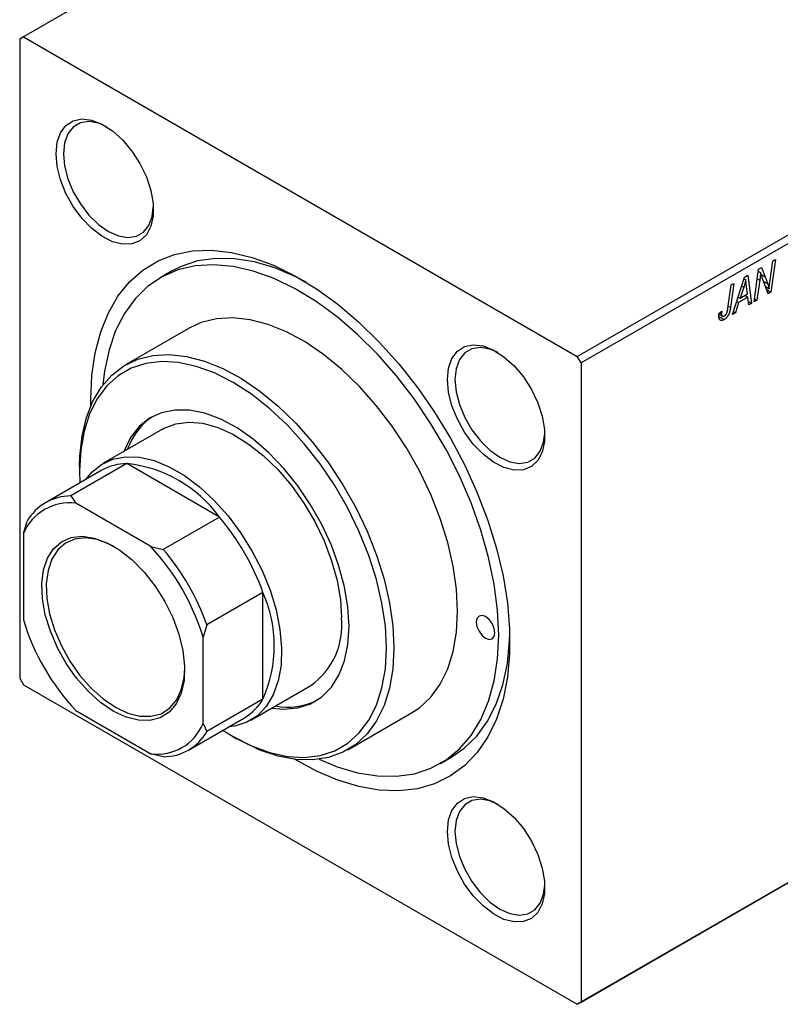
# Model space of a CAD drawing. Units: millimetres. Extents: x -225 to 635, y -131 to 415.
# Drawn here: x -130 to 14, y -131 to 55 of the extents above; entities that cross this region are included whole.
import ezdxf

# ---------------------------------------------------------------- set-up
doc = ezdxf.new("R2010")
doc.units = ezdxf.units.MM

msp = doc.modelspace()

# ---------------------------------------------------------------- linework, layer by layer
at = {"color": 7, "linetype": 'Continuous', "lineweight": 25}
for p, q in [((-46.03, 99.92), (-129.47, 51.75)), ((-129.47, 51.75), (-130.18, 51.34)), ((-130.18, 51.34), (-130.18, -69.51)), ((-129.47, 51.75), (-24.82, -8.66)), ((-24.82, -8.66), (58.62, 39.5)), ((59.33, 38.28), (-24.11, -9.89)), ((11.6, 5.74), (12.1, 9.38)), ((12.62, 9.68), (11.78, 3.48)), ((12.1, 9.38), (12.62, 9.68)), ((8.61, 1.65), (9.45, 7.85)), ((9.45, 7.85), (9.99, 8.17)), ((9.99, 8.17), (10.67, 6.4)), ((-101.52, 7.43), (-103.64, 6.2)), ((4.49, -0.73), (6.79, 6.32)), ((6.69, 6.03), (7.03, 5.83)), ((6.79, 6.32), (7.42, 6.68)), ((7.42, 6.68), (8.1, 1.36)), ((9.66, 5.74), (9.13, 1.95)), ((9.4, 7.43), (9.82, 7.19)), ((11.24, 3.17), (10.21, 5.86)), ((3.64, 0.45), (4.24, 4.84)), ((4.76, 5.14), (4.15, 0.6)), ((4.24, 4.84), (4.76, 5.14)), ((6.62, 4.43), (5.94, 2.34)), ((7.34, 3.15), (7.16, 4.48)), ((10.72, 4.53), (11.41, 4.13)), ((10.93, 3.98), (11.78, 3.48)), ((5.56, 2.55), (5.94, 2.34)), ((7.41, 2.52), (5.65, 1.51)), ((5.94, 2.34), (7.34, 3.15)), ((6.83, 2.85), (7.41, 2.52)), ((7.58, 1.06), (7.41, 2.52)), ((9.13, 1.95), (8.61, 1.65)), ((8.68, 2.21), (9.13, 1.95)), ((11.78, 3.48), (11.24, 3.17)), ((5.65, 1.51), (5.05, -0.4)), ((5.29, 1.72), (5.65, 1.51)), ((7.51, 1.7), (8.1, 1.36)), ((8.1, 1.36), (7.58, 1.06)), ((1.93, -1.12), (2.93, -1.7)), ((1.94, -0.68), (2.6, -1.06)), ((1.97, -0.48), (2.48, -0.1)), ((2.06, -0.41), (2.44, -0.63)), ((5.05, -0.4), (4.49, -0.73)), ((4.67, -0.18), (5.05, -0.4)), ((-98.14, -3.32), (-110.17, -10.26)), ((-24.11, -9.89), (-24.82, -8.66)), ((-24.11, -9.89), (-24.11, -130.74)), ((-103.17, -22.39), (-114.48, -28.92)), ((-109.93, -28.93), (-120.54, -35.05)), ((-118.87, -29.49), (-118.87, -30.31)), ((-92.44, -39.03), (-109.93, -28.93)), ((-114.69, -30.19), (-125.29, -36.32)), ((-120.54, -35.05), (-119.57, -36.43)), ((-105.43, -44.59), (-119.57, -36.43)), ((-92.44, -39.03), (-103.05, -45.15)), ((-129.47, -42.15), (-128.76, -39.8)), ((-129.47, -42.15), (-129.47, -58.48)), ((-105.43, -44.59), (-103.05, -45.15)), ((-84.22, -53.27), (-94.82, -59.4)), ((-84.22, -73.47), (-84.22, -53.27)), ((-94.82, -59.4), (-95.53, -61.74)), ((-95.53, -78.07), (-95.53, -61.74)), ((-130.18, -69.51), (-129.47, -70.73)), ((-129.47, -70.73), (-24.82, -131.15)), ((-86.48, -77.42), (-75.17, -70.89)), ((-84.22, -73.47), (-94.82, -79.6)), ((-119.57, -75.62), (-105.43, -83.79)), ((-68.17, -83.01), (-56.15, -76.07)), ((-98.3, -83.08), (-87.69, -76.96)), ((-95.53, -78.07), (-94.82, -79.6)), ((-89.88, -80.52), (-89.17, -80.93)), ((58.62, -82.98), (-24.82, -131.15)), ((-24.11, -130.74), (59.33, -82.57)), ((-103.05, -84.35), (-105.43, -83.79)), ((-50.65, -85.6), (-48.53, -84.37)), ((-24.82, -131.15), (-24.11, -130.74))]:
    msp.add_line(p, q, dxfattribs=at)
at = {"color": 8, "linetype": 'Continuous', "lineweight": 25}
for p, q in [((9.2, 6.01), (9.66, 5.74)), ((9.91, 6.84), (10.67, 6.4)), ((6.24, 4.64), (6.62, 4.43)), ((10.32, 5.58), (11.15, 5.1)), ((3.7, 0.86), (4.15, 0.6))]:
    msp.add_line(p, q, dxfattribs=at)
at = {"color": 7, "linetype": 'Continuous', "lineweight": 25, "flags": 128}
for points in [[(-123.32, 29.66), (-123.11, 31.82), (-122.47, 33.63), (-121.45, 35), (-120.08, 35.88), (-118.43, 36.22), (-116.59, 36), (-114.63, 35.24), (-112.64, 33.97), (-110.73, 32.25), (-108.97, 30.16), (-107.45, 27.8), (-106.25, 25.28), (-105.42, 22.72), (-104.99, 20.23), (-104.99, 17.93), (-105.42, 15.94), (-106.25, 14.34), (-107.45, 13.2), (-108.97, 12.59), (-110.73, 12.53), (-112.64, 13.02), (-114.63, 14.04), (-116.59, 15.55), (-118.43, 17.46), (-120.08, 19.7), (-121.45, 22.16), (-122.47, 24.71), (-123.11, 27.26), (-123.32, 29.66)], [(-113.77, 34.75), (-115.31, 35.41), (-117.1, 35.72), (-118.71, 35.48), (-120.05, 34.7), (-121.07, 33.43), (-121.69, 31.72), (-121.91, 29.66)], [(-121.91, 29.66), (-121.69, 27.36), (-121.07, 24.93), (-120.05, 22.48), (-118.71, 20.16), (-117.1, 18.06), (-115.31, 16.3), (-113.42, 14.97), (-111.53, 14.12), (-109.74, 13.81), (-108.13, 14.05), (-106.79, 14.83), (-105.78, 16.1), (-105.15, 17.81), (-104.94, 19.47)], [(-116.73, -17.96), (-116.74, -16.84), (-116.53, -12.26), (-115.91, -7.97), (-114.87, -4.02), (-113.43, -0.44), (-111.61, 2.72), (-109.42, 5.43), (-106.89, 7.66), (-104.04, 9.39), (-100.91, 10.6), (-97.53, 11.27), (-93.93, 11.41), (-90.16, 11), (-86.24, 10.06), (-82.23, 8.58), (-78.17, 6.6), (-74.09, 4.13), (-70.05, 1.19), (-66.08, -2.18), (-62.23, -5.95), (-58.54, -10.08), (-55.04, -14.52), (-51.78, -19.23), (-48.79, -24.15), (-46.1, -29.24), (-43.73, -34.45), (-41.73, -39.7), (-40.09, -44.96), (-38.85, -50.16), (-38.02, -55.25), (-37.6, -60.17), (-37.6, -64.88), (-38.02, -69.32), (-38.85, -73.45), (-40.09, -77.22), (-41.73, -80.59), (-43.73, -83.53), (-46.1, -86), (-48.79, -87.98), (-51.78, -89.45), (-55.04, -90.4), (-58.54, -90.8), (-62.23, -90.67), (-66.08, -89.99), (-70.05, -88.78), (-74.09, -87.05), (-78.12, -84.85)], [(-76.06, 5.39), (-78.01, 6.39), (-81.97, 8.06), (-85.84, 9.21), (-89.6, 9.81), (-93.18, 9.87), (-96.57, 9.38), (-99.7, 8.34), (-101.52, 7.43)], [(-39.67, -61.33), (-39.88, -56.61), (-40.52, -51.7), (-41.57, -46.65), (-43.02, -41.52), (-44.86, -36.37), (-47.06, -31.26), (-49.61, -26.24), (-52.47, -21.38), (-55.6, -16.72), (-58.99, -12.32), (-62.57, -8.24), (-66.33, -4.51), (-70.2, -1.18), (-74.16, 1.71), (-78.14, 4.14), (-82.12, 6.07), (-86.04, 7.48), (-89.86, 8.35), (-93.53, 8.68), (-97.02, 8.46), (-100.29, 7.7), (-103.29, 6.4), (-106, 4.58), (-108.38, 2.25), (-110.4, -0.55), (-112.05, -3.79), (-113.3, -7.44), (-114.15, -11.46), (-114.45, -14.05)], [(-47.45, -56.84), (-47.66, -52.67), (-48.28, -48.31), (-49.31, -43.83), (-50.72, -39.29), (-52.51, -34.76), (-54.65, -30.3), (-57.1, -25.97), (-59.83, -21.83), (-62.81, -17.94), (-65.98, -14.36), (-69.32, -11.14), (-72.76, -8.31), (-76.27, -5.93), (-79.78, -4.02), (-83.26, -2.61), (-86.66, -1.72), (-89.92, -1.36), (-93, -1.55), (-95.86, -2.27), (-98.14, -3.32)], [(-49.36, -13.04), (-49.14, -10.88), (-48.51, -9.07), (-47.48, -7.69), (-46.12, -6.82), (-44.47, -6.48), (-42.62, -6.69), (-40.66, -7.46), (-38.68, -8.73), (-36.76, -10.45), (-35.01, -12.53), (-33.49, -14.89), (-32.29, -17.42), (-31.45, -19.98), (-31.03, -22.47), (-31.03, -24.77), (-31.45, -26.76), (-32.29, -28.36), (-33.49, -29.49), (-35.01, -30.11), (-36.76, -30.17), (-38.68, -29.68), (-40.66, -28.65), (-42.62, -27.15), (-44.47, -25.24), (-46.12, -23), (-47.48, -20.54), (-48.51, -17.98), (-49.14, -15.44), (-49.36, -13.04)], [(-39.8, -7.94), (-41.35, -7.29), (-43.14, -6.98), (-44.75, -7.22), (-46.09, -8), (-47.1, -9.27), (-47.73, -10.98), (-47.94, -13.04)], [(-118.87, -29.49), (-118.81, -27.49), (-118.4, -23.7), (-117.57, -20.22), (-116.35, -17.12), (-114.74, -14.44), (-112.77, -12.2), (-110.48, -10.45), (-107.88, -9.2), (-105.02, -8.49), (-101.94, -8.3), (-98.68, -8.66), (-95.28, -9.55), (-91.8, -10.96), (-88.29, -12.87), (-84.78, -15.25), (-81.34, -18.07), (-78.01, -21.3), (-74.83, -24.88), (-71.85, -28.77), (-69.12, -32.91), (-66.67, -37.24), (-64.53, -41.7), (-62.75, -46.23), (-61.33, -50.77), (-60.3, -55.25), (-59.68, -59.61), (-59.47, -63.78)], [(-60.88, -63.78), (-61.09, -59.62), (-61.73, -55.28), (-62.77, -50.82), (-64.2, -46.31), (-66.01, -41.8), (-68.17, -37.37), (-70.65, -33.09), (-73.41, -29), (-76.4, -25.18), (-79.59, -21.68), (-82.94, -18.55), (-86.38, -15.83), (-89.87, -13.57), (-93.37, -11.79), (-96.81, -10.54), (-100.15, -9.81), (-103.35, -9.62), (-106.34, -9.99), (-109.1, -10.89), (-111.57, -12.32), (-113.73, -14.25), (-115.54, -16.67), (-116.98, -19.53), (-118.02, -22.78), (-118.65, -26.4), (-118.87, -30.31), (-118.8, -32.57)], [(-47.94, -13.04), (-47.73, -15.34), (-47.1, -17.77), (-46.09, -20.21), (-44.75, -22.54), (-43.14, -24.64), (-41.35, -26.4), (-39.46, -27.73), (-37.57, -28.58), (-35.78, -28.89), (-34.17, -28.65), (-32.82, -27.87), (-31.81, -26.6), (-31.18, -24.89), (-30.98, -23.23)], [(-67.95, -59.7), (-68.17, -56.05), (-68.8, -52.23), (-69.85, -48.31), (-71.28, -44.36), (-73.08, -40.47), (-75.21, -36.7), (-77.62, -33.14), (-80.26, -29.84), (-83.1, -26.88), (-86.07, -24.32), (-89.11, -22.19), (-92.17, -20.55), (-95.18, -19.42), (-98.09, -18.84), (-100.83, -18.8), (-103.37, -19.31), (-105.64, -20.36), (-107.61, -21.93), (-109.23, -23.99), (-110.47, -26.5), (-110.53, -26.64)], [(-103.17, -22.39), (-102.91, -22.25), (-100.69, -21.39), (-98.22, -21.08), (-95.56, -21.31), (-92.76, -22.08), (-89.89, -23.37), (-87, -25.16), (-84.16, -27.41), (-81.42, -30.07), (-78.85, -33.08), (-76.5, -36.38), (-74.42, -39.89), (-72.65, -43.55), (-71.24, -47.28), (-70.21, -51), (-69.58, -54.62), (-69.37, -58.07)], [(-117.69, -31.93), (-116.58, -30.57), (-114.73, -29.07), (-112.58, -28.09), (-110.17, -27.64), (-107.55, -27.73), (-104.79, -28.37), (-101.93, -29.53), (-99.04, -31.2), (-96.18, -33.34), (-93.41, -35.9), (-90.79, -38.83), (-88.38, -42.06), (-86.23, -45.53), (-84.38, -49.16), (-82.87, -52.88), (-81.74, -56.6), (-81.01, -60.26), (-80.69, -63.76), (-80.8, -67.03), (-81.33, -70.01), (-82.26, -72.63), (-83.58, -74.84), (-85.26, -76.58), (-87.27, -77.82), (-89.56, -78.54), (-90.69, -78.69)], [(-112.5, -75.7), (-114.91, -74.06), (-117.25, -71.97), (-119.43, -69.5), (-121.39, -66.72), (-123.06, -63.74), (-124.39, -60.63), (-125.35, -57.51), (-125.88, -54.48), (-125.99, -51.62), (-125.67, -49.04), (-124.92, -46.81), (-123.77, -45.01), (-122.26, -43.7), (-120.44, -42.91), (-118.36, -42.67), (-116.09, -43), (-113.71, -43.88), (-111.29, -45.27), (-108.91, -47.15), (-106.64, -49.44), (-104.56, -52.07), (-102.74, -54.97), (-101.23, -58.02), (-100.08, -61.15), (-99.33, -64.24), (-99.01, -67.2), (-99.12, -69.93), (-99.66, -72.34), (-100.61, -74.36), (-101.94, -75.93), (-103.62, -76.98), (-105.57, -77.5), (-107.76, -77.45), (-110.09, -76.85), (-112.5, -75.7)], [(-112.29, -44.64), (-113.25, -44.14), (-115.56, -43.29), (-117.75, -42.98), (-119.77, -43.2), (-121.53, -43.97), (-122.99, -45.24), (-124.11, -46.98), (-124.83, -49.14), (-125.15, -51.64), (-125.04, -54.41), (-124.52, -57.35), (-123.6, -60.37), (-122.3, -63.38), (-120.68, -66.27), (-118.79, -68.96), (-116.67, -71.35), (-114.41, -73.38), (-112.08, -74.97)], [(-56.15, -76.07), (-54.65, -75.07), (-52.51, -73.08), (-50.72, -70.61), (-49.31, -67.71), (-48.28, -64.42), (-47.66, -60.78), (-47.45, -56.84)], [(-40.38, -60.92), (-40.51, -60.07), (-40.89, -59.18), (-41.47, -58.41), (-42.14, -57.86), (-42.82, -57.63), (-43.39, -57.74), (-43.78, -58.18), (-43.91, -58.88), (-43.78, -59.74), (-43.39, -60.63), (-42.82, -61.4), (-42.14, -61.95), (-41.47, -62.18), (-40.89, -62.07), (-40.51, -61.63), (-40.38, -60.92)], [(-82.53, -75.14), (-80.26, -75.34), (-77.62, -75.11), (-75.21, -74.32), (-73.08, -73.01), (-71.28, -71.19), (-69.85, -68.9), (-68.8, -66.19), (-68.17, -63.1), (-67.95, -59.7)], [(-73.6, -84.83), (-70.2, -86.23), (-66.33, -87.38), (-62.57, -87.98), (-58.99, -88.04), (-55.6, -87.55), (-52.47, -86.51), (-49.61, -84.95), (-47.06, -82.87), (-44.86, -80.31), (-43.02, -77.28), (-41.57, -73.83), (-40.52, -69.99), (-39.88, -65.81), (-39.67, -61.33)], [(-48.53, -84.37), (-46.17, -82.75), (-43.79, -80.43), (-41.77, -77.63), (-40.12, -74.38), (-38.87, -70.73), (-38.03, -66.72), (-37.6, -62.38), (-37.56, -61.31)], [(-91.8, -79.34), (-89.87, -80.52), (-86.38, -82.3), (-82.94, -83.56), (-79.59, -84.28), (-76.4, -84.47), (-73.41, -84.11), (-70.65, -83.2), (-68.17, -81.77), (-66.01, -79.84), (-64.2, -77.42), (-62.77, -74.57), (-61.73, -71.31), (-61.09, -67.7), (-60.88, -63.78)], [(-59.47, -63.78), (-59.68, -67.72), (-60.3, -71.36), (-61.33, -74.65), (-62.75, -77.55), (-64.53, -80.02), (-66.67, -82.01), (-69.12, -83.51), (-71.85, -84.5), (-74.83, -84.95), (-78.01, -84.86), (-81.34, -84.24), (-84.78, -83.09), (-88.29, -81.43), (-89.17, -80.93)], [(-112.08, -74.97), (-109.74, -76.08), (-107.48, -76.66), (-105.37, -76.7), (-103.47, -76.21), (-101.85, -75.19), (-100.56, -73.67), (-99.64, -71.71), (-99.11, -69.37), (-99, -67.66)], [(-49.36, -98.45), (-49.14, -96.29), (-48.51, -94.48), (-47.48, -93.1), (-46.12, -92.23), (-44.47, -91.89), (-42.62, -92.1), (-40.66, -92.87), (-38.68, -94.14), (-36.76, -95.86), (-35.01, -97.94), (-33.49, -100.31), (-32.29, -102.83), (-31.45, -105.39), (-31.03, -107.88), (-31.03, -110.18), (-31.45, -112.17), (-32.29, -113.77), (-33.49, -114.9), (-35.01, -115.52), (-36.76, -115.58), (-38.68, -115.09), (-40.66, -114.06), (-42.62, -112.56), (-44.47, -110.65), (-46.12, -108.41), (-47.48, -105.95), (-48.51, -103.39), (-49.14, -100.85), (-49.36, -98.45)], [(-39.8, -93.35), (-41.35, -92.7), (-43.14, -92.39), (-44.75, -92.63), (-46.09, -93.41), (-47.1, -94.68), (-47.73, -96.39), (-47.94, -98.45)], [(-47.94, -98.45), (-47.73, -100.75), (-47.1, -103.18), (-46.09, -105.62), (-44.75, -107.95), (-43.14, -110.05), (-41.35, -111.81), (-39.46, -113.14), (-37.57, -113.99), (-35.78, -114.3), (-34.17, -114.06), (-32.82, -113.28), (-31.81, -112.01), (-31.18, -110.3), (-30.98, -108.64)]]:
    msp.add_lwpolyline(points, dxfattribs=at)
at = {"color": 7, "linetype": 'Continuous', "lineweight": 25}
for centre, radius, start, end in [((-97.96, -30.41), 12.58, 124.1356, 160.5793), ((-109.88, -38.69), 9.76, 90.2929, 119.4695), ((-112.5, -53.57), 24.78, 35.9471, 84.0583), ((-120.54, -44.54), 9.49, 89.9834, 150.0273), ((-120.79, -45.76), 9.41, 82.5902, 157.4206), ((-127.44, -68.73), 45.9, 19.6783, 40.3217), ((-137.36, -74.46), 43.72, 16.9115, 43.0885), ((-138.04, -74.85), 45.9, 19.6783, 40.3217), ((-106.85, -63.37), 24.78, 335.9483, 24.0517), ((-87.65, -45.76), 43.72, 196.9115, 223.0885), ((-83.2, -59.53), 13.9, 305.2604, 6.0518), ((-92.62, -68.58), 9.72, 300.4583, 329.7839), ((-79.44, -62.88), 12.08, 258.6437, 296.6306), ((-104.22, -74.46), 9.41, 262.5902, 337.4206), ((-103.05, -74.86), 9.49, 269.9834, 330.0273)]:
    msp.add_arc(centre, radius, start, end, dxfattribs=at)
for points, knots in [([(7.03, 5.83), (7.01, 5.73), (6.95, 5.52), (6.86, 5.18), (6.75, 4.82), (6.66, 4.56), (6.62, 4.43)], [0, 0, 0, 0, 0.21607, 0.454799, 0.715604, 1, 1, 1, 1]), ([(7.16, 4.48), (7.15, 4.55), (7.14, 4.67), (7.12, 4.86), (7.09, 5.04), (7.08, 5.21), (7.06, 5.38), (7.05, 5.53), (7.04, 5.69), (7.03, 5.78), (7.03, 5.83)], [0, 0, 0, 0, 0.1470035, 0.2872716, 0.4217205, 0.5494636, 0.671407, 0.7875598, 0.8970633, 1, 1, 1, 1]), ([(9.82, 7.19), (9.81, 7.09), (9.79, 6.87), (9.76, 6.53), (9.71, 6.15), (9.68, 5.88), (9.66, 5.74)], [0, 0, 0, 0, 0.215514, 0.454705, 0.715314, 1, 1, 1, 1]), ([(10.21, 5.86), (10.17, 5.98), (10.1, 6.22), (9.99, 6.56), (9.9, 6.88), (9.84, 7.09), (9.82, 7.19)], [0, 0, 0, 0, 0.279135, 0.538445, 0.779157, 1, 1, 1, 1]), ([(10.67, 6.4), (10.69, 6.34), (10.74, 6.22), (10.81, 6.04), (10.88, 5.86), (10.94, 5.7), (11, 5.54), (11.05, 5.39), (11.1, 5.24), (11.13, 5.15), (11.15, 5.1)], [0, 0, 0, 0, 0.147332, 0.288495, 0.422604, 0.550785, 0.67258, 0.788449, 0.897293, 1, 1, 1, 1]), ([(11.41, 4.13), (11.44, 4.4), (11.49, 4.93), (11.56, 5.47), (11.6, 5.74)], [0, 0, 0, 0, 0.496159, 1, 1, 1, 1]), ([(11.15, 5.1), (11.17, 5.04), (11.21, 4.89), (11.28, 4.67), (11.34, 4.41), (11.39, 4.23), (11.41, 4.13)], [0, 0, 0, 0, 0.212177, 0.448901, 0.711491, 1, 1, 1, 1]), ([(4.15, 0.6), (4.13, 0.52), (4.11, 0.38), (4.07, 0.16), (4.02, -0.05), (3.97, -0.24), (3.92, -0.42), (3.85, -0.59), (3.78, -0.74), (3.71, -0.89), (3.63, -1.02), (3.55, -1.14), (3.46, -1.26), (3.36, -1.36), (3.26, -1.46), (3.16, -1.55), (3.05, -1.63), (2.97, -1.68), (2.93, -1.7)], [0, 0, 0, 0, 0.091113, 0.17658, 0.255685, 0.329789, 0.398138, 0.462079, 0.521438, 0.576814, 0.630312, 0.682206, 0.733234, 0.78474, 0.836474, 0.889225, 0.943604, 1, 1, 1, 1]), ([(2.97, -1.01), (2.99, -1), (3.05, -0.96), (3.12, -0.9), (3.2, -0.83), (3.27, -0.75), (3.33, -0.66), (3.39, -0.56), (3.44, -0.45), (3.48, -0.36), (3.51, -0.27), (3.53, -0.2), (3.55, -0.11), (3.57, -0.02), (3.59, 0.09), (3.61, 0.2), (3.63, 0.32), (3.64, 0.41), (3.64, 0.45)], [0, 0, 0, 0, 0.0631847, 0.1250225, 0.1851019, 0.2460898, 0.3071185, 0.3701259, 0.4358745, 0.5065775, 0.5457221, 0.5911145, 0.6432179, 0.7013632, 0.7663657, 0.8373319, 0.9152472, 1, 1, 1, 1]), ([(1.92, -1.02), (1.92, -0.93), (1.93, -0.76), (1.95, -0.57), (1.97, -0.48)], [0, 0, 0, 0, 0.500764, 1, 1, 1, 1]), ([(2.93, -1.7), (2.9, -1.72), (2.82, -1.76), (2.71, -1.81), (2.61, -1.84), (2.51, -1.87), (2.42, -1.87), (2.34, -1.87), (2.26, -1.85), (2.19, -1.81), (2.13, -1.77), (2.07, -1.7), (2.02, -1.62), (1.99, -1.53), (1.96, -1.43), (1.94, -1.3), (1.92, -1.17), (1.92, -1.07), (1.92, -1.02)], [0, 0, 0, 0, 0.06813, 0.132536, 0.194316, 0.253693, 0.311225, 0.367699, 0.424071, 0.480227, 0.536872, 0.594511, 0.653828, 0.716061, 0.781127, 0.84976, 0.922402, 1, 1, 1, 1]), ([(2.48, -0.1), (2.48, -0.16), (2.46, -0.26), (2.45, -0.41), (2.44, -0.53), (2.44, -0.6), (2.44, -0.63)], [0, 0, 0, 0, 0.314016, 0.58682, 0.814658, 1, 1, 1, 1]), ([(2.44, -0.63), (2.44, -0.68), (2.44, -0.78), (2.47, -0.9), (2.51, -0.99), (2.58, -1.06), (2.66, -1.09), (2.75, -1.1), (2.86, -1.07), (2.93, -1.03), (2.97, -1.01)], [0, 0, 0, 0, 0.148499, 0.282516, 0.407163, 0.526583, 0.643429, 0.756607, 0.874737, 1, 1, 1, 1])]:
    msp.add_open_spline(points, degree=3, knots=knots, dxfattribs=at)

doc.saveas('drawing.dxf')
